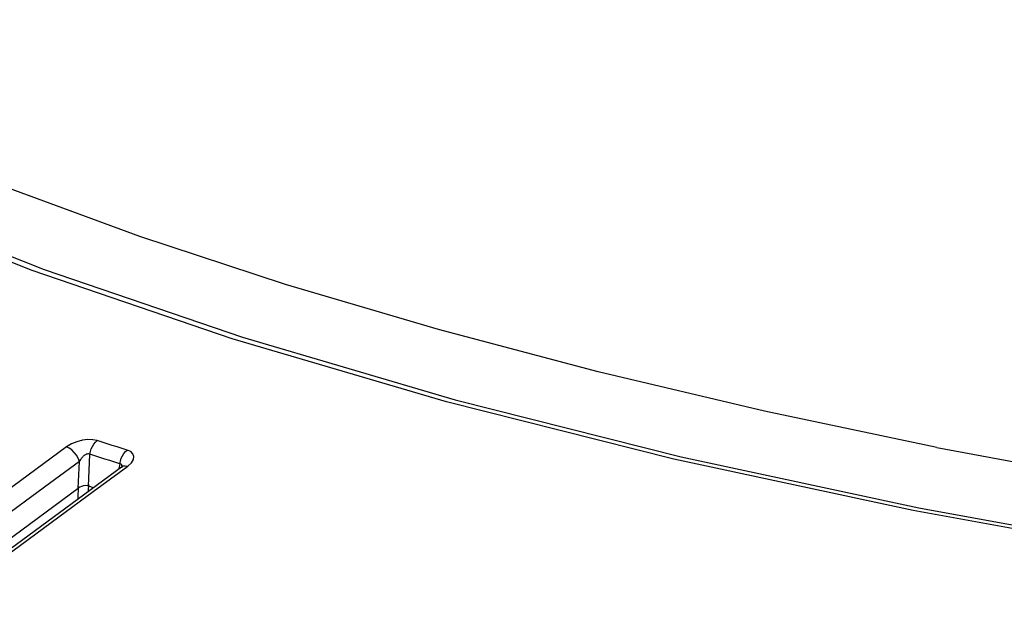
# Model space of a CAD drawing. Units: millimetres. Extents: x -920 to 467, y -304 to 506.
# Drawn here: x 258 to 285, y 269 to 285 of the extents above; entities that cross this region are included whole.
import ezdxf

# ---------------------------------------------------------------- set-up
doc = ezdxf.new("R2010")
doc.units = ezdxf.units.MM
doc.layers.add('AXIS_Sectional-View', color=7, linetype='Continuous')

msp = doc.modelspace()

# ---------------------------------------------------------------- linework, layer by layer
at = {"layer": 'AXIS_Sectional-View', "color": 7, "linetype": 'Continuous'}
for p, q in [((264.041, 276.354), (258.602, 278.215)), ((258.924, 278.238), (264.321, 276.395)), ((274.003, 275.451), (269.653, 276.603)), ((269.872, 274.638), (264.041, 276.354)), ((264.321, 276.395), (270.11, 274.692)), ((278.528, 274.381), (274.003, 275.451)), ((270.11, 274.692), (276.259, 273.141)), ((276.061, 273.076), (269.872, 274.638)), ((283.216, 273.396), (278.528, 274.381)), ((259.531, 273.409), (254.837, 269.951)), ((261.136, 273.282), (261.184, 273.325)), ((261.28, 273.282), (261.184, 273.325)), ((283.216, 273.396), (288.053, 272.5)), ((260.142, 272.554), (260.171, 273.208)), ((260.307, 273.165), (260.171, 273.208)), ((261.092, 273.229), (261.136, 273.282)), ((261.34, 273.224), (261.28, 273.282)), ((282.574, 271.676), (276.061, 273.076)), ((276.259, 273.141), (282.734, 271.75)), ((255.393, 268.717), (261.029, 272.871)), ((259.886, 273.015), (258.934, 272.314)), ((259.869, 272.645), (259.886, 273.015)), ((260.263, 272.197), (261.199, 272.886)), ((260.987, 272.952), (260.96, 272.82)), ((259.853, 272.289), (259.869, 272.645)), ((260.133, 272.346), (260.142, 272.554)), ((258.934, 272.314), (255.176, 269.546)), ((255.45, 269.036), (259.853, 272.289)), ((259.854, 272.005), (259.858, 272.331)), ((260.133, 272.346), (260.262, 272.305)), ((260.136, 272.212), (260.139, 272.385)), ((259.326, 271.506), (260.263, 272.197)), ((282.734, 271.75), (289.498, 270.527)), ((255.802, 268.91), (259.326, 271.506)), ((289.375, 270.447), (282.574, 271.676))]:
    msp.add_line(p, q, dxfattribs=at)
for points in [[(261.533, 279.14), (257.786, 280.518), (254.262, 281.963), (250.973, 283.471), (247.927, 285.038)], [(249.429, 282.301), (253.951, 280.211), (258.924, 278.238)], [(258.602, 278.215), (253.585, 280.209), (250.68, 281.555)], [(269.653, 276.603), (265.493, 277.834), (261.533, 279.14)], [(260.37, 273.58), (260.249, 273.605), (260.116, 273.608), (259.966, 273.59), (259.812, 273.551), (259.669, 273.491), (259.531, 273.409)], [(259.886, 273.015), (259.853, 273.101), (259.805, 273.184), (259.745, 273.261), (259.677, 273.327), (259.604, 273.377), (259.531, 273.409)], [(260.171, 273.208), (260.185, 273.281), (260.208, 273.354), (260.239, 273.422), (260.277, 273.484), (260.322, 273.538), (260.37, 273.58)], [(261.184, 273.325), (261.047, 273.367), (260.912, 273.41), (260.776, 273.452), (260.64, 273.495), (260.505, 273.537), (260.37, 273.58)], [(260.171, 273.208), (260.155, 273.215), (260.136, 273.219), (260.115, 273.219), (260.093, 273.216), (260.07, 273.208), (260.048, 273.198), (260.027, 273.185), (260.008, 273.17), (259.991, 273.156), (259.974, 273.14), (259.959, 273.123), (259.944, 273.105), (259.929, 273.086), (259.915, 273.065), (259.9, 273.041), (259.886, 273.015)], [(260.714, 273.037), (260.578, 273.079), (260.442, 273.122), (260.307, 273.165)], [(260.987, 272.952), (261, 273.026), (261.023, 273.099), (261.054, 273.167), (261.092, 273.229)], [(261.199, 272.886), (261.298, 272.98), (261.354, 273.067), (261.367, 273.151), (261.34, 273.224)], [(260.987, 272.952), (260.85, 272.994), (260.714, 273.037)], [(261.04, 272.843), (261.042, 272.855), (261.044, 272.869), (261.044, 272.883), (261.043, 272.896), (261.041, 272.907), (261.038, 272.918), (261.032, 272.928), (261.025, 272.937), (261.016, 272.944), (261.003, 272.949), (260.987, 272.952)], [(261.029, 272.871), (261.068, 272.891), (261.13, 272.899), (261.199, 272.886)], [(261.061, 272.898), (261.054, 272.891), (261.029, 272.871)], [(260.133, 272.346), (260.092, 272.354), (260.045, 272.355), (259.994, 272.348), (259.943, 272.335), (259.895, 272.315), (259.853, 272.289)]]:
    msp.add_lwpolyline(points, dxfattribs=at)

doc.saveas('drawing.dxf')
